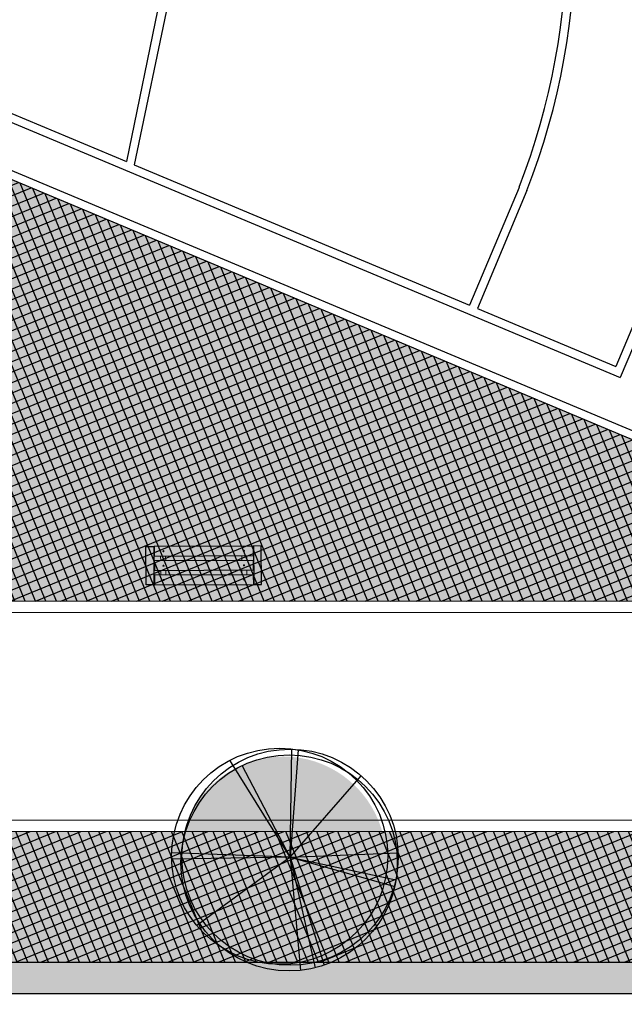
# Model space of a CAD drawing. Units: metres. Extents: x 14213 to 14927, y 2405 to 2506.
# Drawn here: x 14833 to 14841, y 2412 to 2424 of the extents above; entities that cross this region are included whole.
import ezdxf

# ---------------------------------------------------------------- set-up
doc = ezdxf.new("R2010")
doc.units = ezdxf.units.M
doc.header["$LTSCALE"] = 4
doc.header["$MEASUREMENT"] = 0
for name, color, linetype in [('00 - SOMBRAS', 6, 'Continuous'), ('_Nombre Calle', 251, 'Continuous'), ('BASQUETBOL', 130, 'Continuous'), ('Berberis verde', 74, 'Continuous'), ('FUTBOLITO', 20, 'Continuous'), ('Techumbre', 252, 'Continuous')]:
    doc.layers.add(name, color=color, linetype=linetype)
doc.layers.add('FORMA', color=40, linetype='Continuous', lineweight=18)
doc.layers.add('LINEAS02', color=140, linetype='Continuous', lineweight=18)

# ---------------------------------------------------------------- blocks, each defined once
blk = doc.blocks.new('Arbol 21')
for p, q in [((0, 0), (-0.276, 1.476)), ((0, 0), (-0.187, 1.495)), ((0, 0), (-0.634, 1.359)), ((0, 0), (1.199, 1.014)), ((0, 0), (1.281, 0.914)), ((0, 0), (1.392, 0.742)), ((0, 0), (-1.423, 0.474)), ((-1.419, -0.472), (0, 0)), ((0, 0), (-1.397, -0.56)), ((0, 0), (-0.918, -1.103)), ((0, 0), (-0.918, -1.29)), ((0, 0), (1.375, -0.828)), ((0, 0), (0.659, -1.506)), ((0, 0), (0.578, -1.54))]:
    blk.add_line(p, q)
for centre in [(0.078, 0.018), (0, 0), (0.043, -0.138)]:
    blk.add_circle(centre, 1.5)
blk = doc.blocks.new('Arbol 5')
at = {"layer": 'Techumbre'}
h = blk.add_hatch(color=59, dxfattribs=at)
h.set_gradient(color1=(76, 93, 25), color2=(178, 195, 50), rotation=165, tint=1, name='CYLINDER')
edge = h.paths.add_edge_path()
edge.add_arc((2.13, -0.78), 50, 0, 360)
at = {"layer": 'Berberis verde', "xscale": 35, "yscale": 35, "rotation": 270}
blk.add_blockref('Arbol 21', (4.85, 1.51), dxfattribs=at)
blk = doc.blocks.new('BANCA')
at = {"lineweight": 25}
for p, q in [((176.994, 210.766), (177.094, 210.766)), ((176.994, 210.266), (176.994, 210.766)), ((177.094, 210.766), (177.094, 210.266)), ((177.101, 210.766), (177.101, 210.641)), ((178.388, 210.766), (177.101, 210.766)), ((178.388, 210.766), (178.388, 210.641)), ((178.494, 210.766), (178.394, 210.766)), ((178.394, 210.766), (178.394, 210.266)), ((178.494, 210.266), (178.494, 210.766)), ((177.101, 210.641), (178.388, 210.641)), ((177.101, 210.579), (177.101, 210.454)), ((178.388, 210.579), (177.101, 210.579)), ((178.388, 210.579), (178.388, 210.454)), ((177.101, 210.454), (178.388, 210.454)), ((178.388, 210.391), (177.101, 210.391)), ((177.101, 210.391), (177.101, 210.266)), ((178.388, 210.391), (178.388, 210.266)), ((177.094, 210.266), (176.994, 210.266)), ((177.101, 210.266), (178.388, 210.266)), ((178.394, 210.266), (178.494, 210.266))]:
    blk.add_line(p, q, dxfattribs=at)
for p, q in [((177.219, 210.71), (177.219, 210.697)), ((177.221, 210.71), (177.221, 210.697)), ((178.268, 210.71), (178.268, 210.697)), ((178.269, 210.71), (178.269, 210.697)), ((177.219, 210.523), (177.219, 210.51)), ((177.221, 210.523), (177.221, 210.51)), ((178.268, 210.523), (178.268, 210.51)), ((178.269, 210.523), (178.269, 210.51)), ((177.219, 210.335), (177.219, 210.322)), ((177.221, 210.335), (177.221, 210.322)), ((178.268, 210.335), (178.268, 210.322)), ((178.269, 210.335), (178.269, 210.322))]:
    blk.add_line(p, q)
at = {"lineweight": 15}
for p, q in [((177.184, 210.641), (177.184, 210.579)), ((178.304, 210.641), (178.304, 210.579)), ((177.184, 210.454), (177.184, 210.391)), ((178.304, 210.454), (178.304, 210.391))]:
    blk.add_line(p, q, dxfattribs=at)
at = {"linetype": 'Continuous', "lineweight": 15}
for p, q in [((177.249, 210.579), (177.249, 210.641)), ((178.24, 210.579), (178.24, 210.641)), ((177.249, 210.391), (177.249, 210.454)), ((178.24, 210.391), (178.24, 210.454))]:
    blk.add_line(p, q, dxfattribs=at)
for centre, radius in [((177.22, 210.704), 0.0074), ((177.22, 210.704), 0.00654), ((178.268, 210.704), 0.0074), ((178.268, 210.704), 0.00654), ((177.22, 210.516), 0.0074), ((177.22, 210.516), 0.00654), ((178.268, 210.516), 0.0074), ((178.268, 210.516), 0.00654), ((177.22, 210.329), 0.0074), ((177.22, 210.329), 0.00654), ((178.268, 210.329), 0.0074), ((178.268, 210.329), 0.00654)]:
    blk.add_circle(centre, radius)
blk = doc.blocks.new('A$C20E519EA')
at = {"layer": 'FORMA', "rotation": 13.78150967039285}
blk.add_blockref('BANCA', (-121.69, -246.376), dxfattribs=at)

msp = doc.modelspace()

# ---------------------------------------------------------------- hatches: boundary and pattern name
at = {"layer": '00 - SOMBRAS'}
h = msp.add_hatch(dxfattribs=at)
h.set_pattern_fill('ANSI37', color=51, scale=1.00002872, angle=-22.7418774, style=0)
h.paths.add_polyline_path([(14881.413, 2436.58, 0.335437), (14877.011, 2440.032, -0.6166), (14867.876, 2459.04, 0.342061), (14867.837, 2463.279, 0.640168), (14874.611, 2437.262, -0.285584), (14879.318, 2433.019, -0.021647), (14882.453, 2421.099, -0.473481), (14876.57, 2413.919), (14821.23, 2413.919, -0.063487), (14818.47, 2414.271, -0.02195), (14818.596, 2412.22), (14880.918, 2412.22), (14880.918, 2415.283), (14881.271, 2415.283), (14881.271, 2415.206), (14882.271, 2415.206), (14882.271, 2415.283), (14884.491, 2415.283), (14884.491, 2412.22), (14886.775, 2412.22, 0.044546), (14883.902, 2427.952)])
h = msp.add_hatch(dxfattribs=at)
h.set_pattern_fill('CROSS', color=70, scale=0.750022, angle=-22.7419, style=0)
h.set_pattern_definition([(337.2581226, (158.4204, 18.5225), (0.2454137991, 0.100442053), [0.0937526925, -0.2812580775]), (67.2581226, (158.44552, 18.46114), (-0.100442053, 0.2454137991), [0.0937526925, -0.2812580775])])
h.paths.add_polyline_path([(14881.413, 2436.58, 0.335437), (14877.011, 2440.032, -0.6166), (14867.876, 2459.04, 0.342061), (14867.837, 2463.279, 0.640168), (14874.611, 2437.262, -0.285584), (14879.318, 2433.019, -0.021647), (14882.453, 2421.099, -0.473481), (14876.57, 2413.919), (14821.23, 2413.919, -0.063487), (14818.47, 2414.271, -0.02195), (14818.596, 2412.22), (14880.918, 2412.22), (14880.918, 2415.283), (14881.271, 2415.283), (14881.271, 2415.206), (14882.271, 2415.206), (14882.271, 2415.283), (14884.491, 2415.283), (14884.491, 2412.22), (14886.775, 2412.22, 0.044546), (14883.902, 2427.952)])
h = msp.add_hatch(dxfattribs=at)
h.set_pattern_fill('ANSI37', color=51, scale=1.00002872, angle=-22.7418774, style=0)
edge = h.paths.add_edge_path()
edge.add_spline(control_points=[(14862.587, 2425.012), (14863.02, 2425.177), (14863.956, 2425.937), (14862.45, 2427.941), (14861.158, 2429.469)], knot_values=[1.116622, 1.116622, 1.116622, 1.116622, 3.086702, 7.750519, 7.750519, 7.750519, 7.750519], degree=3, periodic=0)
edge.add_arc((14856.576, 2425.594), 6, 40.2228, 67.2537)
edge.add_line((14858.896, 2431.128), (14849.273, 2435.162))
edge.add_line((14849.273, 2435.162), (14842.336, 2418.617))
edge.add_line((14842.336, 2418.617), (14819.281, 2428.284))
edge.add_line((14819.281, 2428.284), (14826.53, 2445.576))
edge.add_line((14826.53, 2445.576), (14823.855, 2446.697))
edge.add_arc((14823.081, 2444.853), 2, 67.2537, 157.2537)
edge.add_line((14821.237, 2445.626), (14813.852, 2428.012))
edge.add_arc((14821.23, 2424.919), 8, 157.2537, 168.3834)
edge.add_arc((14795.192, 2411.812), 23.408, 14.4805, 38.958, ccw=False)
edge.add_arc((14821.23, 2424.919), 8, 245.0551, 270)
edge.add_line((14821.23, 2416.919), (14854.508, 2416.919))
edge.add_spline(control_points=[(14854.508, 2416.919), (14853.306, 2417.46), (14852.138, 2418), (14851.741, 2418.809)], knot_values=[20.283848, 20.283848, 20.283848, 20.283848, 23.560918, 23.560918, 23.560918, 23.560918], degree=3, periodic=0)
edge.add_arc((14853.895, 2420.942), 3.031, 180, 224.7167, ccw=False)
edge.add_arc((14853.895, 2420.942), 3.031, 60.2728, 180, ccw=False)
edge.add_spline(control_points=[(14855.398, 2423.574), (14855.808, 2423.734), (14856.231, 2423.865), (14856.659, 2423.975)], knot_values=[13.27413, 13.27413, 13.27413, 13.27413, 14.305957, 14.305957, 14.305957, 14.305957], degree=3, periodic=0)
edge.add_arc((14859.56, 2424.854), 3.031, 180, 196.8478, ccw=False)
edge.add_arc((14859.56, 2424.854), 3.031, 2.9972, 180, ccw=False)
h = msp.add_hatch(dxfattribs=at)
h.set_pattern_fill('CROSS', color=70, scale=0.75002154, angle=-22.7418774, style=0)
edge = h.paths.add_edge_path()
edge.add_spline(control_points=[(14862.587, 2425.012), (14863.02, 2425.177), (14863.956, 2425.937), (14862.45, 2427.941), (14861.158, 2429.469)], knot_values=[1.116622, 1.116622, 1.116622, 1.116622, 3.086702, 7.750519, 7.750519, 7.750519, 7.750519], degree=3, periodic=0)
edge.add_arc((14856.576, 2425.594), 6, 40.2228, 67.2537)
edge.add_line((14858.896, 2431.128), (14849.273, 2435.162))
edge.add_line((14849.273, 2435.162), (14842.336, 2418.617))
edge.add_line((14842.336, 2418.617), (14819.281, 2428.284))
edge.add_line((14819.281, 2428.284), (14826.53, 2445.576))
edge.add_line((14826.53, 2445.576), (14823.855, 2446.697))
edge.add_arc((14823.081, 2444.853), 2, 67.2537, 157.2537)
edge.add_line((14821.237, 2445.626), (14813.852, 2428.012))
edge.add_arc((14821.23, 2424.919), 8, 157.2537, 168.3834)
edge.add_arc((14795.192, 2411.812), 23.408, 14.4805, 38.958, ccw=False)
edge.add_arc((14821.23, 2424.919), 8, 245.0551, 270)
edge.add_line((14821.23, 2416.919), (14854.508, 2416.919))
edge.add_spline(control_points=[(14854.508, 2416.919), (14853.306, 2417.46), (14852.138, 2418), (14851.741, 2418.809)], knot_values=[20.283848, 20.283848, 20.283848, 20.283848, 23.560918, 23.560918, 23.560918, 23.560918], degree=3, periodic=0)
edge.add_arc((14853.895, 2420.942), 3.031, 180, 224.7167, ccw=False)
edge.add_arc((14853.895, 2420.942), 3.031, 60.2728, 180, ccw=False)
edge.add_spline(control_points=[(14855.398, 2423.574), (14855.808, 2423.734), (14856.231, 2423.865), (14856.659, 2423.975)], knot_values=[13.27413, 13.27413, 13.27413, 13.27413, 14.305957, 14.305957, 14.305957, 14.305957], degree=3, periodic=0)
edge.add_arc((14859.56, 2424.854), 3.031, 180, 196.8478, ccw=False)
edge.add_arc((14859.56, 2424.854), 3.031, 2.9972, 180, ccw=False)
at = {"layer": '_Nombre Calle'}
msp.add_hatch(color=256, dxfattribs=at).paths.add_polyline_path([(14839.44, 2411.812), (14839.731, 2412.22), (14820.072, 2412.22), (14820.289, 2411.812)])
h = msp.add_hatch(color=256, dxfattribs=at)
h.paths.add_polyline_path([(14847.088, 2411.812), (14846.86, 2412.22), (14839.731, 2412.22), (14839.44, 2411.812)])
h.paths.add_polyline_path([(14860.014, 2411.812), (14860.129, 2412.22), (14846.86, 2412.22), (14847.088, 2411.812)])

# ---------------------------------------------------------------- linework, layer by layer
for p, q in [((14795.463, 2412.22), (14886.775, 2412.22)), ((14795.192, 2411.812), (14886.812, 2411.812))]:
    msp.add_line(p, q, dxfattribs=at)
at = {"layer": 'BASQUETBOL', "color": 30}
for p, q in [((14856.16, 2455.46), (14841.221, 2419.828)), ((14848.547, 2437.586), (14841.162, 2419.972)), ((14820.894, 2428.35), (14841.221, 2419.828)), ((14835.708, 2427.066), (14834.796, 2422.641)), ((14835.819, 2427.02), (14834.897, 2422.598)), ((14827.316, 2425.777), (14834.796, 2422.641)), ((14834.897, 2422.598), (14839.26, 2420.769)), ((14839.905, 2422.304), (14839.26, 2420.769)), ((14840.006, 2422.262), (14839.362, 2420.727)), ((14839.362, 2420.727), (14841.162, 2419.972))]:
    msp.add_line(p, q, dxfattribs=at)
for centre, radius, start, end in [((14831.399, 2425.619), 9.238, 338.6908, 22.4897), ((14831.387, 2425.62), 9.14, 338.7299, 21.7741)]:
    msp.add_arc(centre, radius, start, end, dxfattribs=at)
at = {"layer": 'FUTBOLITO'}
msp.add_line((14819.424, 2428.342), (14842.277, 2418.761), dxfattribs=at)
at = {"layer": 'FUTBOLITO', "color": 1}
msp.add_line((14819.281, 2428.284), (14842.336, 2418.618), dxfattribs=at)
at = {"layer": 'LINEAS02'}
for p, q in [((14854.508, 2416.919), (14821.23, 2416.919)), ((14855.078, 2416.769), (14821.23, 2416.769)), ((14876.57, 2414.069), (14821.23, 2414.069)), ((14876.57, 2413.919), (14821.23, 2413.919))]:
    msp.add_line(p, q, dxfattribs=at)

# ---------------------------------------------------------------- block references
for name, p, xscale, yscale, zscale, rotation in [('A$C20E519EA', (14834.938, 2417.156), 1.000028720095242, 1.000028720095242, 1.000028720095242, 346.4988793081529), ('Arbol 5', (14836.79, 2413.598), 0.02679151943289175, 0.02679151943289175, 0.005358303886578323, 337.2581226358374)]:
    msp.add_blockref(name, p, dxfattribs=dict(xscale=xscale, yscale=yscale, zscale=zscale, rotation=rotation))

doc.saveas('drawing.dxf')
